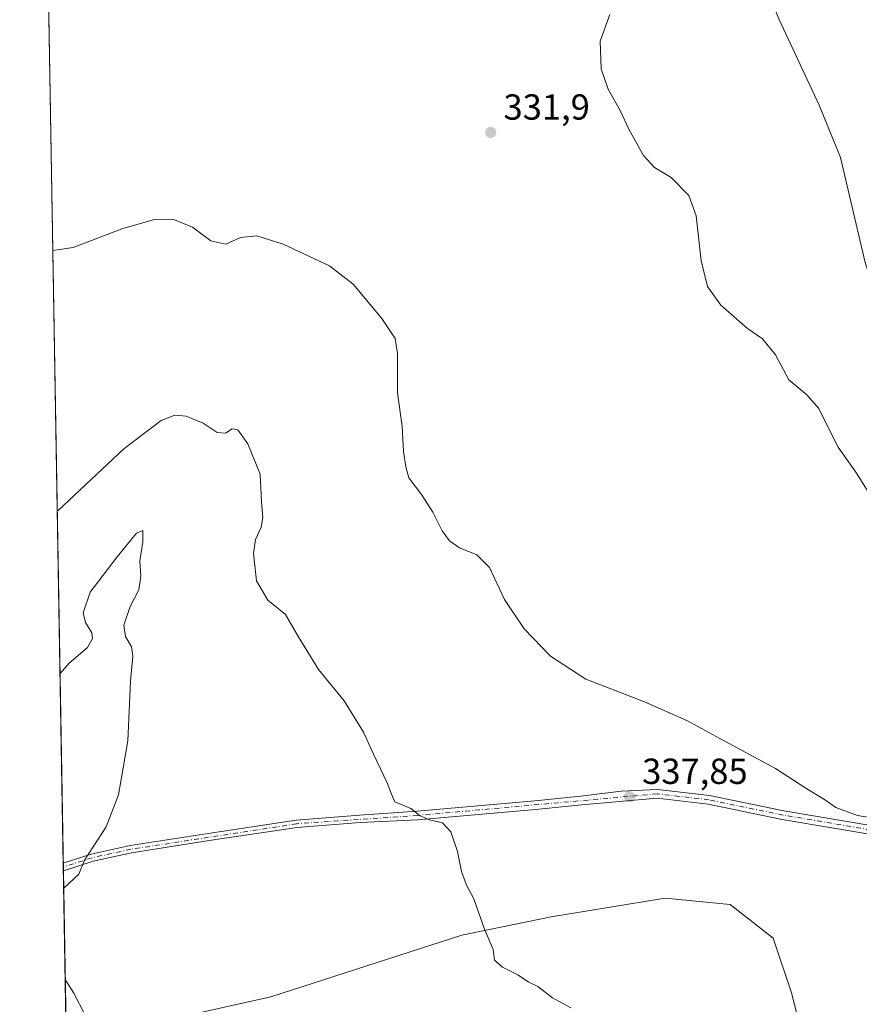
# Model space of a CAD drawing. Units: metres. Extents: x 618622 to 622103, y 4673916 to 4676288.
# Drawn here: x 618622 to 618854, y 4675477 to 4675749 of the extents above; entities that cross this region are included whole.
import ezdxf

# ---------------------------------------------------------------- set-up
doc = ezdxf.new("R2010")
doc.units = ezdxf.units.M
doc.header["$MEASUREMENT"] = 0
doc.linetypes.add('DGN Style 4', pattern=[2.6384748266838614, 1.318413404963828, -0.6592067024819142, 0.001648016756204785, -0.6592067024819142])
for name, color, linetype, lineweight in [('Camino Cxs', 7, 'Continuous', 0), ('Camino eje', 30, 'DGN Style 4', 13), ('Comarca CxS', 21, 'Continuous', 0), ('Comunidad Autónoma CxS', 142, 'Continuous', 0), ('Cultivos herbáceos CxS', 92, 'Continuous', 0), ('Cultivos leñosos CxS', 92, 'Continuous', 0), ('Curva de nivel normal', 30, 'Continuous', 0), ('Espacio natural protegido CxS', 121, 'Continuous', 0), ('Municipio CxS', 4, 'Continuous', 0), ('Provincia CxS', 1, 'Continuous', 0), ('Punto de cota en terreno', 7, 'Continuous', 0), ('Rótulo de punto de cota en terreno', 7, 'Continuous', 0), ('Suelo desnudo CxS', 253, 'Continuous', 0)]:
    doc.layers.add(name, color=color, linetype=linetype, lineweight=lineweight)
doc.styles.add('Style-Arial', font='txt')

# ---------------------------------------------------------------- blocks, each defined once
blk = doc.blocks.new('*U6')
at = {"layer": 'Cultivos leñosos CxS', "color": 92, "linetype": 'Continuous', "lineweight": 0}
blk.add_polyline3d([(618850.1898999996, 4675443.740499999, 338.1543999999994), (618849.1935000002, 4675430.926899999, 338.7427000000025), (618829.5969000002, 4675431.778899999, 339.3022999999957), (618803.1848999998, 4675429.221899999, 340.5097999999998), (618779.3283000002, 4675425.8123, 341.388300000006), (618760.5844999999, 4675419.8443, 342.5532999999996), (618745.2484999998, 4675407.909700001, 343.7805999999982), (618738.8624999998, 4675401.063899999, 344.3776000000071), (618733.3195000002, 4675395.1217, 344.9354000000022), (618720.5395000001, 4675378.0711, 346.5149999999995), (618708.7562999995, 4675375.539899999, 347.1775999999954), (618689.1595000001, 4675368.7203, 348.398000000001), (618660.1917000003, 4675361.047499999, 350.1030000000028), (618638.8907000005, 4675355.080700001, 351.8062000000064), (618637.1090000002, 4675354.3465, 351.9863000000041), (618635.2235000003, 4675466.123199999, 345.7314000000042), (618638.0403000005, 4675466.7597, 345.5372000000062), (618691.7167999997, 4675478.6941, 342.9426999999997), (618744.5414000005, 4675495.744700001, 340.507500000007), (618769.2504000004, 4675500.859300001, 339.4618999999948), (618800.7739000004, 4675505.974300001, 338.3631000000024), (618818.6668999996, 4675504.269300001, 337.8190000000032), (618830.5947000004, 4675494.891100001, 337.5044999999955), (618835.7063999996, 4675479.5461, 337.459400000007), (618839.9663000006, 4675462.4955, 337.8111999999965)], close=True, dxfattribs=at)
blk.add_3dface([(618639.2670999998, 4675286.0557, 356.8800000000047), (618638.3038999997, 4675283.508400001, 357.1273999999976), (618638.0137999998, 4675300.708100001, 356.1665999999968), (618639.8400999998, 4675296.385299999, 356.2418999999936)], dxfattribs=at)
blk = doc.blocks.new('5PATER')
at = {"layer": 'Punto de cota en terreno', "linetype": 'Continuous', "lineweight": 0}
h = blk.add_hatch(color=51, dxfattribs=at)
edge = h.paths.add_edge_path()
edge.add_ellipse((0, 0), major_axis=(-0.1095731443231308, -0.1110710700762829), ratio=0.9994222409660322, start_angle=0, end_angle=360)

msp = doc.modelspace()

# ---------------------------------------------------------------- linework, layer by layer
at = {"layer": 'Camino Cxs', "color": 7, "linetype": 'Continuous', "lineweight": 0, "extrusion": (0.0004857064144737263, -0.02905570103478862, 0.999577675984541), "elevation": -135204.634381159, "flags": 128}
msp.add_lwpolyline([(696694.7942966664, 4662560.635228937), (696694.7942966664, 4662562.748116283)], dxfattribs=at)
at = {"layer": 'Camino Cxs', "color": 7, "linetype": 'Continuous', "lineweight": 0}
for points in [[(618858.2801000001, 4675523.5001, 335.7477999999974), (618833.1001000004, 4675527.770099999, 336.4472999999998), (618812.6201, 4675532.0001, 337.2572999999975), (618798.4901000002, 4675533.620100001, 337.756899999993), (618777.7001, 4675531.770099999, 338.5108999999939), (618764.9200999998, 4675530.5001, 338.9621999999945), (618732.3601000002, 4675527.6501, 340.2551999999997), (618716.4600999998, 4675526.940099999, 340.8666999999987), (618699.0000999998, 4675525.540100001, 341.7366000000038), (618674.7001, 4675521.9001, 343.0479999999953), (618653.2801000001, 4675518.520099999, 344.457699999999), (618642.6501000002, 4675516.190099999, 345.070200000002), (618634.4301000005, 4675513.550100001, 345.360400000005), (618634.4234999996, 4675513.548000001, 345.3606), (618634.3879000006, 4675515.659399999, 345.422000000006), (618634.3901000004, 4675515.6601, 345.422000000006), (618642.1201, 4675518.1501, 345.1585000000051), (618652.9001000002, 4675520.5101, 344.546199999997), (618674.3901000004, 4675523.9101, 343.0507999999973), (618698.7701000003, 4675527.5601, 341.6655000000028), (618716.3000999996, 4675528.960100001, 340.7859999999928), (618732.1801000005, 4675530.050100001, 340.1042000000016), (618764.7001, 4675532.9001, 338.7204999999958), (618777.4200999998, 4675534.1601, 338.3457000000053), (618788.5800999999, 4675535.610099999, 338.0185000000056), (618798.5800999999, 4675536.030099999, 337.6410999999935), (618813.0000999998, 4675534.380100001, 336.9630999999936), (618833.5401, 4675530.140100001, 336.0975999999937), (618858.6901000004, 4675525.870100001, 335.4545999999973)], [(618634.3881999999, 4675515.659700001, 345.422000000006), (618642.1201, 4675518.1501, 345.1585000000051), (618652.9001000002, 4675520.5101, 344.546199999997), (618674.3901000004, 4675523.9101, 343.0507999999973), (618698.7701000003, 4675527.5601, 341.6655000000028), (618716.3000999996, 4675528.960100001, 340.7859999999928), (618732.1801000005, 4675530.050100001, 340.1042000000016), (618764.7001, 4675532.9001, 338.7204999999958), (618777.4200999998, 4675534.1601, 338.3457000000053), (618788.5800999999, 4675535.610099999, 338.0185000000056), (618798.5800999999, 4675536.030099999, 337.6410999999935), (618813.0000999998, 4675534.380100001, 336.9630999999936), (618833.5401, 4675530.140100001, 336.0975999999937), (618858.6901000004, 4675525.870100001, 335.4545999999973), (618871.0401, 4675523.800100001, 335.3871000000072), (618879.6687000003, 4675524.435699999, 335.1799000000028)], [(618877.9501, 4675521.9001, 335.3845000000001), (618870.9301000005, 4675521.380100001, 335.5751000000019), (618858.2801000001, 4675523.5001, 335.7477999999974), (618833.1001000004, 4675527.770099999, 336.4472999999998), (618812.6201, 4675532.0001, 337.2572999999975), (618798.4901000002, 4675533.620100001, 337.756899999993), (618777.7001, 4675531.770099999, 338.5108999999939), (618764.9200999998, 4675530.5001, 338.9621999999945), (618732.3601000002, 4675527.6501, 340.2551999999997), (618716.4600999998, 4675526.940099999, 340.8666999999987), (618699.0000999998, 4675525.540100001, 341.7366000000038), (618674.7001, 4675521.9001, 343.0479999999953), (618653.2801000001, 4675518.520099999, 344.457699999999), (618642.6501000002, 4675516.190099999, 345.070200000002), (618634.4301000005, 4675513.550100001, 345.360400000005), (618634.4234999996, 4675513.548000001, 345.3606)]]:
    msp.add_polyline3d(points, dxfattribs=at)
at = {"layer": 'Camino eje', "color": 30, "linetype": 'DGN Style 4', "lineweight": 13}
msp.add_polyline3d([(618882.2500999998, 4675523.140100001, 335.2075999999943), (618870.9851000002, 4675522.590100001, 335.507500000007), (618833.3201000001, 4675528.9551, 336.2728000000061), (618812.8101000005, 4675533.190099999, 337.1238000000012), (618798.5351, 4675534.825099999, 337.6992999999929), (618732.2701000003, 4675528.850099999, 340.1794999999984), (618698.8850999996, 4675526.550100001, 341.7004000000015), (618653.0900999998, 4675519.515100001, 344.5014999999985), (618642.3850999996, 4675517.170100001, 345.107600000003), (618634.4101, 4675514.6051, 345.3911999999983), (618634.4057, 4675514.603700001, 345.391300000003)], dxfattribs=at)
at = {"layer": 'Comarca CxS', "color": 21, "linetype": 'Continuous', "lineweight": 0, "flags": 128}
msp.add_lwpolyline([(622060.7800009055, 4676288.099983237), (622063.4319951229, 4676135.312282498), (622096.7038999998, 4674218.436899999), (622099.2643000009, 4674070.927800001), (622100.930000906, 4673974.959983266), (621997.1325000009, 4673973.1843), (621996.0339256387, 4673973.16549693), (618661.3700008803, 4673916.119983263), (618622.3500008807, 4676229.279983237), (621335.6570093568, 4676275.695600007), (621335.6605000006, 4676275.6956), (621397.97911147, 4676276.761801375)], close=True, dxfattribs=at)
at = {"layer": 'Comunidad Autónoma CxS', "color": 142, "linetype": 'Continuous', "lineweight": 0, "flags": 128}
msp.add_lwpolyline([(622060.7800009055, 4676288.099983237), (622063.4319951229, 4676135.312282498), (622096.7038999998, 4674218.436899999), (622099.2643000009, 4674070.927800001), (622100.930000906, 4673974.959983266), (621997.1325000009, 4673973.1843), (621996.0339256387, 4673973.16549693), (618661.3700008803, 4673916.119983263), (618622.3500008807, 4676229.279983237), (621335.6570093568, 4676275.695600007), (621335.6605000006, 4676275.6956), (621397.97911147, 4676276.761801375)], close=True, dxfattribs=at)
at = {"layer": 'Cultivos herbáceos CxS', "color": 92, "linetype": 'Continuous', "lineweight": 0, "extrusion": (-0.0004557381813354357, 0.02701634831358746, 0.9996348879598536), "elevation": 126378.8151447725, "flags": 128}
msp.add_lwpolyline([(-697406.3373514649, -4662703.947839996), (-697406.3373514648, -4663282.533662917)], dxfattribs=at)
at = {"layer": 'Cultivos herbáceos CxS', "color": 92, "linetype": 'Continuous', "lineweight": 0, "extrusion": (0.0007830253547941069, -0.04671608971910494, 0.998907900575749), "elevation": -217592.2629693906, "flags": 128}
msp.add_lwpolyline([(696904.5164398323, 4659412.319030938), (696904.5164398323, 4659413.376333945)], dxfattribs=at)
at = {"layer": 'Cultivos herbáceos CxS', "color": 92, "linetype": 'Continuous', "lineweight": 0, "extrusion": (0.0007847107751140863, -0.04654040379101881, 0.9989161001024903), "elevation": -216769.7953552905, "flags": 128}
msp.add_lwpolyline([(697368.4371062799, 4659380.186841826), (697368.43710628, 4659381.243837555)], dxfattribs=at)
at = {"layer": 'Cultivos herbáceos CxS', "color": 92, "linetype": 'Continuous', "lineweight": 0, "extrusion": (-0.0001112848460680629, 0.006597901697685305, 0.9999782274174127), "elevation": 31125.1450186576, "flags": 128}
msp.add_lwpolyline([(618635.2580446484, 4675362.528318397), (618634.4581098206, 4675409.954150687)], dxfattribs=at)
at = {"layer": 'Cultivos herbáceos CxS', "color": 92, "linetype": 'Continuous', "lineweight": 0}
for points in [[(618635.2235000003, 4675466.123199999, 345.7314000000042), (618624.6327999998, 4676093.952099999, 329.8834999999963)], [(618624.6327999998, 4676093.952099999, 329.8834999999963), (618626.3141999999, 4676092.550899999, 329.9095999999991), (618650.5236999998, 4676069.135199999, 329.7486999999965), (618669.1766999997, 4676048.1008, 329.4686999999976), (618686.6392999999, 4676025.875800001, 329.7353000000003), (618699.3393999999, 4676005.2382, 329.5945999999968), (618712.8331000004, 4675978.250700001, 328.7446000000054), (618723.1518999999, 4675964.756899999, 328.4293999999936), (618741.8049999997, 4675950.8662, 328.3470999999991), (618755.6958, 4675937.372500001, 328.3715999999986), (618773.5551000005, 4675904.828700001, 328.3873000000021), (618785.8581999998, 4675865.141100001, 328.3399000000064), (618786.5906999996, 4675839.7751, 328.4866999999941), (618787.0286999998, 4675828.3773, 328.8025000000052), (618795.5484999996, 4675809.6215, 328.6570000000065), (618815.1448999997, 4675783.193499999, 328.3154000000068), (618823.6649000002, 4675770.4067, 328.225900000005), (618832.1842999998, 4675749.093900001, 328.6086000000068), (618843.2600999996, 4675725.223099999, 328.8488999999972), (618849.2237, 4675710.7301, 328.9245999999985), (618856.0393000003, 4675681.744100001, 329.0840999999928), (618861.0623000005, 4675665.795299999, 329.1753999999929)], [(618832.1842999998, 4675749.093900001, 328.6086000000068), (618843.2600999996, 4675725.223099999, 328.8488999999972), (618849.2237, 4675710.7301, 328.9245999999985), (618856.0393000003, 4675681.744100001, 329.0840999999928)], [(618738.8624999998, 4675401.063899999, 344.3776000000071), (618745.2484999998, 4675407.909700001, 343.7805999999982), (618760.5844999999, 4675419.8443, 342.5532999999996), (618779.3283000002, 4675425.8123, 341.388300000006), (618803.1848999998, 4675429.221899999, 340.5097999999998), (618829.5969000002, 4675431.778899999, 339.3022999999957), (618849.1935000002, 4675430.926899999, 338.7427000000025), (618850.1898999996, 4675443.740499999, 338.1543999999994), (618839.9663000006, 4675462.4955, 337.8111999999965), (618835.7063999996, 4675479.5461, 337.459400000007), (618830.5947000004, 4675494.891100001, 337.5044999999955), (618818.6668999996, 4675504.269300001, 337.8190000000032), (618800.7739000004, 4675505.974300001, 338.3631000000024), (618769.2504000004, 4675500.859300001, 339.4618999999948), (618744.5414000005, 4675495.744700001, 340.507500000007), (618691.7167999997, 4675478.6941, 342.9426999999997), (618638.0403000005, 4675466.7597, 345.5372000000062), (618635.2235000003, 4675466.123199999, 345.7314000000042)], [(618839.9663000006, 4675462.4955, 337.8111999999965), (618835.7063999996, 4675479.5461, 337.459400000007), (618830.5947000004, 4675494.891100001, 337.5044999999955), (618818.6668999996, 4675504.269300001, 337.8190000000032), (618800.7739000004, 4675505.974300001, 338.3631000000024), (618769.2504000004, 4675500.859300001, 339.4618999999948), (618744.5414000005, 4675495.744700001, 340.507500000007), (618691.7167999997, 4675478.6941, 342.9426999999997), (618638.0403000005, 4675466.7597, 345.5372000000062)]]:
    msp.add_polyline3d(points, dxfattribs=at)
at = {"layer": 'Cultivos leñosos CxS', "color": 92, "linetype": 'Continuous', "lineweight": 0}
msp.add_polyline3d([(618738.8624999998, 4675401.063899999, 344.3776000000071), (618745.2484999998, 4675407.909700001, 343.7805999999982), (618760.5844999999, 4675419.8443, 342.5532999999996), (618779.3283000002, 4675425.8123, 341.388300000006), (618803.1848999998, 4675429.221899999, 340.5097999999998), (618829.5969000002, 4675431.778899999, 339.3022999999957), (618849.1935000002, 4675430.926899999, 338.7427000000025), (618850.1898999996, 4675443.740499999, 338.1543999999994), (618839.9663000006, 4675462.4955, 337.8111999999965), (618835.7063999996, 4675479.5461, 337.459400000007), (618830.5947000004, 4675494.891100001, 337.5044999999955), (618818.6668999996, 4675504.269300001, 337.8190000000032), (618800.7739000004, 4675505.974300001, 338.3631000000024), (618769.2504000004, 4675500.859300001, 339.4618999999948), (618744.5414000005, 4675495.744700001, 340.507500000007), (618691.7167999997, 4675478.6941, 342.9426999999997), (618638.0403000005, 4675466.7597, 345.5372000000062), (618635.2235000003, 4675466.123199999, 345.7314000000042)], dxfattribs=at)
at = {"layer": 'Curva de nivel normal', "color": 30, "linetype": 'Continuous', "lineweight": 0, "flags": 128}
for points, elevation in [([(618785.4000000004, 4675750.2501), (618782.7400000002, 4675742.860099999), (618783.0300000003, 4675735.220100001), (618784.9400000004, 4675729.640100001), (618788.3700000001, 4675723.5601), (618790.6799999997, 4675718.5601), (618794.7199999997, 4675711.2601), (618797.7599999999, 4675708.0101), (618802.3700000001, 4675705.210100001), (618807.2599999999, 4675700.2501), (618809.2800000003, 4675694.600099999), (618810.6399999997, 4675682.130100001), (618812.4100000003, 4675675.0801), (618816.0999999996, 4675669.920100001), (618823.4800000006, 4675663.460100001), (618827.5999999996, 4675660.5801), (618831.1799999997, 4675656.1601), (618834.9199999999, 4675649.2401), (618839.8799999999, 4675645.100099999), (618843.1900000004, 4675641.350099999), (618844.6799999997, 4675638.3301), (618848.5700000003, 4675630.6601), (618853.6299999999, 4675623.4901), (618856.54, 4675618.7301)], 330), ([(618631.5312000001, 4675685.0056), (618637.1600000003, 4675685.840100001), (618650.8099999996, 4675691.130100001), (618659.6299999999, 4675693.620100001), (618664.6900000004, 4675693.670100001), (618670.1100000005, 4675691.4301), (618675.1799999997, 4675687.710100001), (618679.29, 4675686.8101), (618683.3499999996, 4675688.6501), (618687.9199999999, 4675689.0801), (618695.1799999997, 4675686.800100001), (618707.9400000004, 4675680.8201), (618714.5, 4675675.6801), (618722.3899999997, 4675666.190099999), (618726.0999999996, 4675660.690099999), (618726.75, 4675656.5601), (618726.79, 4675645.720100001), (618728.0599999996, 4675636.380100001), (618728.4199999999, 4675629.460100001), (618729.0899999999, 4675625.2501), (618729.8600000005, 4675622.1801), (618733.4299999997, 4675617.530099999), (618736.5300000003, 4675612.670100001), (618739.0599999996, 4675607.540100001), (618741.0999999996, 4675604.7401), (618743.9100000003, 4675602.8201), (618748.7300000006, 4675600.940099999), (618752.1399999997, 4675597.420100001), (618756.3600000005, 4675588.520099999), (618761.7199999997, 4675580.460100001), (618769, 4675572.920100001), (618778.8499999996, 4675566.4901), (618794.9900000002, 4675560.2301), (618806.7400000002, 4675555.130100001), (618815.8600000005, 4675550.110099999), (618831.2100000001, 4675541.850099999), (618839.9000000004, 4675536.2401), (618844.7800000003, 4675533.220100001), (618847.9299999997, 4675531.020099999), (618853.8600000005, 4675528.880100001), (618866.8399999999, 4675526.690099999)], 335), ([(618632.7454000004, 4675613.0239), (618632.9400000004, 4675613.190099999), (618651.1600000003, 4675630.200099999), (618661.4800000006, 4675638.020099999), (618665.2599999999, 4675639.4901), (618668.3399999999, 4675639.190099999), (618673.04, 4675637.2501), (618676.9400000004, 4675634.7301), (618679.2699999996, 4675634.540100001), (618681.1100000005, 4675635.7401), (618682.5999999996, 4675635.440099999), (618685.3700000001, 4675631.610099999), (618688.8099999996, 4675623.220100001), (618689.2100000001, 4675615.590100001), (618689.5199999996, 4675611.2501), (618689.04, 4675608.5801), (618687.4900000002, 4675605.170100001), (618686.9800000006, 4675601.270099999), (618687.8200000003, 4675593.700099999), (618690.9699999997, 4675588.4001), (618695.8499999996, 4675584.4001), (618699.5099999999, 4675578.0701), (618704.9600000001, 4675569.200099999), (618711.9900000002, 4675560.5801), (618717.3899999997, 4675551.9101), (618720.1200000001, 4675545.8201), (618723.9400000004, 4675537.880100001), (618725.1100000005, 4675534.7501), (618726, 4675532.640100001), (618730.4900000002, 4675530.800100001), (618732.9800000006, 4675528.720100001), (618735.5700000003, 4675527.640100001), (618739.1600000003, 4675526.860099999), (618741.5199999996, 4675524.290100001), (618743.3099999996, 4675518.9101), (618744.4600000001, 4675513.3201), (618745.8300000001, 4675509.620100001), (618747.8499999996, 4675505.8201), (618750.79, 4675497.4301), (618753.1600000003, 4675491.800100001), (618753.5700000003, 4675488.880100001), (618755.79, 4675486.880100001), (618760.0499999998, 4675484.840100001), (618762.8899999997, 4675482.860099999), (618765.54, 4675481.550100001), (618769.5999999996, 4675478.470100001), (618774.6200000001, 4675475.720100001)], 340), ([(618634.5047000004, 4675508.731799999), (618634.6399999997, 4675508.8201), (618638.6600000003, 4675512.5801), (618640.2599999999, 4675516.540100001), (618646.2100000001, 4675525.7501), (618649.6500000004, 4675534.540100001), (618652.2000000002, 4675549.5001), (618652.9500000002, 4675566.0101), (618653.5800000001, 4675572.880100001), (618653.2199999997, 4675575.440099999), (618651.5599999996, 4675578.280099999), (618651.1399999997, 4675581.4901), (618652.8499999996, 4675586.6601), (618655.2800000003, 4675591.2501), (618655.79, 4675595.0001), (618655.54, 4675599.2401), (618656.3600000005, 4675604.470100001), (618656.3799999999, 4675607.6601), (618654.6200000001, 4675606.9101), (618649.2999999998, 4675600.3101), (618641.7800000003, 4675590.620100001), (618639.9100000003, 4675584.890100001), (618640.5199999996, 4675582.1601), (618642.29, 4675579.290100001), (618642.4400000004, 4675577.7401), (618641.1299999999, 4675575.2501), (618636, 4675570.940099999), (618633.5033999998, 4675568.0913)], 345), ([(618640.3700000001, 4675473.870100001), (618637.2699999996, 4675479.700099999), (618634.9305999996, 4675483.485400001)], 345)]:
    msp.add_lwpolyline(points, dxfattribs=dict(at, elevation=elevation))
at = {"layer": 'Espacio natural protegido CxS', "color": 121, "linetype": 'Continuous', "lineweight": 0, "flags": 128}
msp.add_lwpolyline([(622060.7800009055, 4676288.099983237), (622063.4319951229, 4676135.312282498), (622096.7038999998, 4674218.436899999), (622099.2643000009, 4674070.927800001), (622100.930000906, 4673974.959983266), (621997.1325000009, 4673973.1843), (621996.0339256387, 4673973.16549693), (618661.3700008803, 4673916.119983263), (618622.3500008807, 4676229.279983237), (621335.6570093568, 4676275.695600007), (621335.6605000006, 4676275.6956), (621397.97911147, 4676276.761801375)], close=True, dxfattribs=at)
at = {"layer": 'Municipio CxS', "color": 4, "linetype": 'Continuous', "lineweight": 0, "flags": 128}
msp.add_lwpolyline([(621996.0339256387, 4673973.16549693), (618661.3700008803, 4673916.119983263), (618622.3500008807, 4676229.279983237), (621335.6570093568, 4676275.695600007)], dxfattribs=at)
at = {"layer": 'Provincia CxS', "color": 1, "linetype": 'Continuous', "lineweight": 0, "flags": 128}
msp.add_lwpolyline([(622060.7800009055, 4676288.099983237), (622063.4319951229, 4676135.312282498), (622096.7038999998, 4674218.436899999), (622099.2643000009, 4674070.927800001), (622100.930000906, 4673974.959983266), (621997.1325000009, 4673973.1843), (621996.0339256387, 4673973.16549693), (618661.3700008803, 4673916.119983263), (618622.3500008807, 4676229.279983237), (621335.6570093568, 4676275.695600007), (621335.6605000006, 4676275.6956), (621397.97911147, 4676276.761801375)], close=True, dxfattribs=at)
at = {"layer": 'Suelo desnudo CxS', "color": 253, "linetype": 'Continuous', "lineweight": 0}
for points in [[(618624.6327999998, 4676093.952099999, 329.8834999999963), (618626.3141999999, 4676092.550899999, 329.9095999999991), (618650.5236999998, 4676069.135199999, 329.7486999999965), (618669.1766999997, 4676048.1008, 329.4686999999976), (618686.6392999999, 4676025.875800001, 329.7353000000003), (618699.3393999999, 4676005.2382, 329.5945999999968), (618712.8331000004, 4675978.250700001, 328.7446000000054), (618723.1518999999, 4675964.756899999, 328.4293999999936), (618741.8049999997, 4675950.8662, 328.3470999999991), (618755.6958, 4675937.372500001, 328.3715999999986), (618773.5551000005, 4675904.828700001, 328.3873000000021), (618785.8581999998, 4675865.141100001, 328.3399000000064), (618786.5906999996, 4675839.7751, 328.4866999999941), (618787.0286999998, 4675828.3773, 328.8025000000052), (618795.5484999996, 4675809.6215, 328.6570000000065), (618815.1448999997, 4675783.193499999, 328.3154000000068), (618823.6649000002, 4675770.4067, 328.225900000005), (618832.1842999998, 4675749.093900001, 328.6086000000068), (618843.2600999996, 4675725.223099999, 328.8488999999972), (618849.2237, 4675710.7301, 328.9245999999985), (618856.0393000003, 4675681.744100001, 329.0840999999928), (618861.0623000005, 4675665.795299999, 329.1753999999929)], [(619050.9205, 4675631.658700001, 326.3545000000013), (619033.8217000002, 4675632.880100001, 326.5195999999996), (619010.2094999999, 4675641.429500001, 326.6891000000033), (618988.2254999997, 4675652.421700001, 326.6852000000072), (618966.6485000001, 4675649.572100001, 327.0709000000061), (618945.4787, 4675647.536699999, 327.2262000000046), (618923.4946999997, 4675651.608100001, 327.5194999999949), (618907.2105, 4675649.5725, 327.8763999999938), (618884.8195000002, 4675658.529100001, 328.4762999999948), (618870.5705000004, 4675665.857100001, 328.8364000000001), (618861.0623000005, 4675665.795299999, 329.1753999999929), (618856.0393000003, 4675681.744100001, 329.0840999999928), (618849.2237, 4675710.7301, 328.9245999999985), (618843.2600999996, 4675725.223099999, 328.8488999999972), (618832.1842999998, 4675749.093900001, 328.6086000000068)]]:
    msp.add_polyline3d(points, dxfattribs=at)

# ---------------------------------------------------------------- block references
at = {"layer": 'Cultivos leñosos CxS', "color": 92, "linetype": 'Continuous', "lineweight": 0}
msp.add_blockref('*U6', (0, 0), dxfattribs=at)
at = {"layer": 'Punto de cota en terreno', "color": 7, "linetype": 'Continuous', "lineweight": 0, "xscale": 10, "yscale": 10, "zscale": 10}
for p in [(618752.5300000003, 4675717.66, 331.8999999999942), (618790.8499999996, 4675534.039999999, 337.8500000000058)]:
    msp.add_blockref('5PATER', p, dxfattribs=at)

# ---------------------------------------------------------------- texts
at = {"layer": 'Rótulo de punto de cota en terreno', "color": 7, "linetype": 'Continuous', "lineweight": 0, "style": 'Style-Arial'}
for s, p in [('331,9', (618756.0577999996, 4675721.187799999)), ('337,85', (618794.3777999999, 4675537.5678))]:
    msp.add_text(s, height=7.000000000000002, dxfattribs=at).set_placement(p)

doc.saveas('drawing.dxf')
